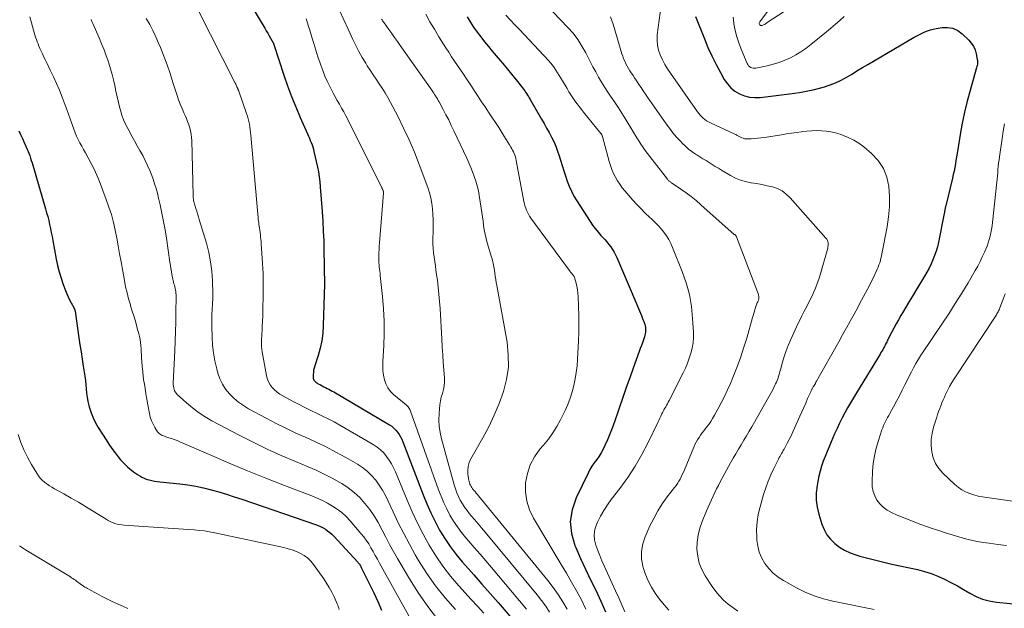
# Model space of a CAD drawing. Units: feet. Extents: x 1949998 to 1955036, y 560000 to 565000.
# Drawn here: x 1950381 to 1950547, y 562273 to 562372 of the extents above; entities that cross this region are included whole.
import ezdxf

# ---------------------------------------------------------------- set-up
doc = ezdxf.new("R2010")
doc.units = ezdxf.units.FT
doc.header["$LTSCALE"] = 100
doc.header["$MEASUREMENT"] = 0
doc.layers.add('CONTOUR INDEX', color=32, linetype='Continuous', lineweight=25)
doc.layers.add('CONTOUR INTERMEDIATE', color=40, linetype='Continuous', lineweight=15)

msp = doc.modelspace()

# ---------------------------------------------------------------- linework, layer by layer
at = {"layer": 'CONTOUR INDEX', "flags": 128}
for points, elevation in [([(1950418.95, 562376.19), (1950422.31, 562370.55), (1950422.55, 562370.14), (1950422.8, 562369.72), (1950423.03, 562369.3), (1950423.27, 562368.89), (1950423.71, 562368.09), (1950423.72, 562368.07), (1950423.73, 562368.05), (1950423.74, 562368.02), (1950423.75, 562368), (1950423.79, 562367.91), (1950423.8, 562367.89), (1950423.8, 562367.87), (1950423.81, 562367.84), (1950423.82, 562367.82), (1950425.52, 562362.68), (1950426.15, 562360.87), (1950426.81, 562359.08), (1950427.53, 562357.3), (1950428.28, 562355.54), (1950429.51, 562352.74), (1950429.66, 562352.39), (1950429.82, 562352.03), (1950429.97, 562351.67), (1950430.12, 562351.3), (1950430.26, 562350.94), (1950430.38, 562350.57), (1950430.49, 562350.19), (1950430.58, 562349.81), (1950431.16, 562347.15), (1950431.32, 562346.34), (1950431.46, 562345.52), (1950431.57, 562344.69), (1950431.65, 562343.86), (1950431.97, 562339.66), (1950432.07, 562338.02), (1950432.16, 562336.38), (1950432.22, 562334.74), (1950432.25, 562333.09), (1950432.28, 562330.59), (1950432.29, 562330.2), (1950432.3, 562329.81), (1950432.31, 562329.41), (1950432.33, 562329.02), (1950432.34, 562328.63), (1950432.35, 562328.24), (1950432.35, 562327.85), (1950432.35, 562327.45), (1950432.16, 562320.45), (1950432.06, 562319.17), (1950431.9, 562317.89), (1950431.62, 562316.64), (1950431.28, 562315.4), (1950430.71, 562313.67), (1950430.61, 562313.3), (1950430.52, 562312.92), (1950430.48, 562312.54), (1950430.45, 562312.15), (1950430.45, 562311.71), (1950430.46, 562311.55), (1950430.5, 562311.4), (1950430.57, 562311.25), (1950430.66, 562311.12), (1950430.78, 562311), (1950430.9, 562310.89), (1950431.04, 562310.8), (1950431.18, 562310.71), (1950431.67, 562310.45), (1950431.95, 562310.3), (1950432.23, 562310.15), (1950432.52, 562310.01), (1950432.8, 562309.86), (1950433.08, 562309.72), (1950433.36, 562309.57), (1950433.64, 562309.42), (1950433.91, 562309.26), (1950443.31, 562303.73), (1950443.7, 562303.47), (1950444.06, 562303.18), (1950444.38, 562302.85), (1950444.67, 562302.49), (1950444.93, 562302.1), (1950445.17, 562301.69), (1950445.38, 562301.28), (1950445.56, 562300.84), (1950448.97, 562291.92), (1950449.59, 562290.4), (1950450.26, 562288.89), (1950450.99, 562287.42), (1950451.76, 562285.97), (1950452.61, 562284.56), (1950453.52, 562283.19), (1950454.52, 562281.89), (1950455.57, 562280.63), (1950456.14, 562279.99), (1950457.52, 562278.44), (1950458.89, 562276.89), (1950460.26, 562275.32), (1950461.61, 562273.75), (1950464.61, 562270.27)], 980), ([(1950456.39, 562372.5), (1950456.92, 562371.62), (1950457.48, 562370.76), (1950458.07, 562369.92), (1950458.69, 562369.1), (1950459.32, 562368.29), (1950459.96, 562367.49), (1950460.62, 562366.7), (1950461.62, 562365.53), (1950462.38, 562364.62), (1950463.13, 562363.72), (1950463.88, 562362.81), (1950464.62, 562361.89), (1950465.73, 562360.5), (1950465.91, 562360.27), (1950466.08, 562360.04), (1950466.24, 562359.8), (1950466.4, 562359.56), (1950466.55, 562359.31), (1950466.7, 562359.06), (1950466.85, 562358.81), (1950467, 562358.56), (1950468.91, 562355.25), (1950469.34, 562354.5), (1950469.76, 562353.75), (1950470.18, 562352.99), (1950470.59, 562352.23), (1950470.97, 562351.46), (1950471.33, 562350.67), (1950471.63, 562349.86), (1950471.9, 562349.05), (1950472.12, 562348.32), (1950472.39, 562347.44), (1950472.67, 562346.55), (1950472.96, 562345.67), (1950473.25, 562344.8), (1950473.59, 562343.94), (1950473.96, 562343.09), (1950474.39, 562342.28), (1950474.86, 562341.49), (1950477.11, 562338.01), (1950477.53, 562337.39), (1950477.97, 562336.79), (1950478.44, 562336.22), (1950478.92, 562335.65), (1950479.22, 562335.34), (1950479.57, 562334.94), (1950479.91, 562334.54), (1950480.25, 562334.13), (1950480.58, 562333.71), (1950480.88, 562333.28), (1950481.16, 562332.84), (1950481.41, 562332.37), (1950481.63, 562331.9), (1950485.75, 562322.14), (1950485.89, 562321.81), (1950486.01, 562321.48), (1950486.13, 562321.15), (1950486.25, 562320.81), (1950486.3, 562320.64), (1950486.37, 562320.38), (1950486.42, 562320.13), (1950486.44, 562319.87), (1950486.45, 562319.6), (1950486.43, 562319.34), (1950486.4, 562319.08), (1950486.34, 562318.83), (1950486.26, 562318.58), (1950486.09, 562318.07), (1950485.92, 562317.57), (1950485.74, 562317.07), (1950485.56, 562316.56), (1950485.38, 562316.06), (1950484.36, 562313.28), (1950483.77, 562311.64), (1950483.2, 562310), (1950482.63, 562308.35), (1950482.07, 562306.71), (1950481.74, 562305.7), (1950481.34, 562304.56), (1950480.93, 562303.42), (1950480.48, 562302.3), (1950480.02, 562301.18), (1950479.61, 562300.22), (1950479.31, 562299.6), (1950478.99, 562299), (1950478.61, 562298.43), (1950478.21, 562297.88), (1950477.8, 562297.33), (1950477.41, 562296.76), (1950477.07, 562296.17), (1950476.75, 562295.56), (1950474.73, 562291.4), (1950474.08, 562289.42), (1950473.77, 562287.42), (1950473.98, 562285.42), (1950474.54, 562283.41), (1950474.71, 562283.02), (1950475.51, 562281.21), (1950476.33, 562279.4), (1950477.18, 562277.61), (1950478.06, 562275.83), (1950478.9, 562274.03), (1950479.68, 562272.21)], 960), ([(1950494.84, 562372.57), (1950496.35, 562368.78), (1950496.96, 562367.33), (1950497.62, 562365.89), (1950498.33, 562364.48), (1950499.07, 562363.09), (1950499.71, 562361.94), (1950500.23, 562361.2), (1950500.81, 562360.53), (1950501.51, 562359.98), (1950502.27, 562359.51), (1950503.12, 562359.18), (1950503.98, 562358.95), (1950504.86, 562358.88), (1950505.77, 562358.91), (1950510.69, 562359.51), (1950511.54, 562359.63), (1950512.39, 562359.75), (1950513.24, 562359.9), (1950514.08, 562360.05), (1950514.92, 562360.24), (1950515.75, 562360.44), (1950516.57, 562360.69), (1950517.39, 562360.96), (1950517.54, 562361.02), (1950518.42, 562361.37), (1950519.28, 562361.75), (1950520.11, 562362.18), (1950520.92, 562362.65), (1950521.15, 562362.79), (1950522.06, 562363.36), (1950522.98, 562363.92), (1950523.91, 562364.47), (1950524.84, 562365.01), (1950531.72, 562369.04), (1950532.16, 562369.28), (1950532.6, 562369.52), (1950533.05, 562369.74), (1950533.5, 562369.96), (1950533.96, 562370.14), (1950534.43, 562370.31), (1950534.92, 562370.43), (1950535.4, 562370.53), (1950536.39, 562370.69), (1950537.33, 562370.7), (1950538.23, 562370.56), (1950539.04, 562370.17), (1950539.81, 562369.62), (1950540.88, 562368.58), (1950541.32, 562368.07), (1950541.69, 562367.52), (1950541.95, 562366.92), (1950542.14, 562366.27), (1950542.32, 562365.32), (1950542.35, 562365.12), (1950542.36, 562364.91), (1950542.36, 562364.71), (1950542.34, 562364.51), (1950542.3, 562364.31), (1950542.26, 562364.11), (1950542.22, 562363.91), (1950542.16, 562363.72), (1950541.12, 562360.09), (1950540.63, 562358.25), (1950540.18, 562356.4), (1950539.79, 562354.54), (1950539.45, 562352.66), (1950539.03, 562350.11), (1950538.93, 562349.5), (1950538.84, 562348.9), (1950538.74, 562348.3), (1950538.64, 562347.69), (1950538.53, 562347.09), (1950538.42, 562346.49), (1950538.29, 562345.89), (1950538.15, 562345.29), (1950537.02, 562340.62), (1950536.99, 562340.5), (1950536.96, 562340.39), (1950536.94, 562340.28), (1950536.91, 562340.16), (1950536.91, 562340.14), (1950536.89, 562340.04), (1950536.87, 562339.94), (1950536.85, 562339.84), (1950536.83, 562339.74), (1950536.82, 562339.64), (1950536.8, 562339.54), (1950536.78, 562339.44), (1950536.76, 562339.34), (1950535.79, 562334.51), (1950535.61, 562333.75), (1950535.4, 562333), (1950535.15, 562332.27), (1950534.87, 562331.54), (1950534.55, 562330.83), (1950534.2, 562330.13), (1950533.83, 562329.44), (1950533.45, 562328.77), (1950531.99, 562326.36), (1950531.42, 562325.42), (1950530.86, 562324.49), (1950530.3, 562323.55), (1950529.74, 562322.62), (1950529.44, 562322.13), (1950529.04, 562321.44), (1950528.64, 562320.73), (1950528.26, 562320.03), (1950527.88, 562319.31), (1950527.34, 562318.24), (1950527.25, 562318.06), (1950527.16, 562317.87), (1950527.07, 562317.68), (1950526.98, 562317.5), (1950526.89, 562317.31), (1950526.8, 562317.13), (1950526.7, 562316.94), (1950526.6, 562316.76), (1950526.53, 562316.63), (1950526.4, 562316.38), (1950526.26, 562316.14), (1950526.11, 562315.9), (1950525.97, 562315.66), (1950521.98, 562309.14), (1950521.47, 562308.3), (1950520.98, 562307.45), (1950520.49, 562306.6), (1950520.01, 562305.75), (1950519.56, 562304.88), (1950519.11, 562304.01), (1950518.7, 562303.13), (1950518.3, 562302.23), (1950517.7, 562300.85), (1950517.36, 562300.04), (1950517.02, 562299.22), (1950516.7, 562298.4), (1950516.39, 562297.58), (1950516.11, 562296.75), (1950515.85, 562295.91), (1950515.64, 562295.05), (1950515.47, 562294.19), (1950515.34, 562293.48), (1950515.21, 562292.26), (1950515.19, 562291.05), (1950515.35, 562289.85), (1950515.63, 562288.65), (1950516.14, 562287), (1950516.52, 562286.07), (1950516.99, 562285.2), (1950517.6, 562284.43), (1950518.31, 562283.71), (1950519.12, 562283.11), (1950519.98, 562282.58), (1950520.89, 562282.16), (1950521.85, 562281.82), (1950522.56, 562281.61), (1950523.9, 562281.24), (1950525.25, 562280.89), (1950526.6, 562280.56), (1950527.96, 562280.25), (1950532.24, 562279.33), (1950533.42, 562279.03), (1950534.58, 562278.67), (1950535.7, 562278.23), (1950536.81, 562277.72), (1950537.9, 562277.16), (1950538.97, 562276.59), (1950540.02, 562275.99), (1950541.06, 562275.36), (1950542.12, 562274.81), (1950543.21, 562274.35), (1950544.36, 562274.05), (1950545.54, 562273.85), (1950550.16, 562273.39)], 940), ([(1950380.89, 562353.25), (1950381.16, 562352.67), (1950381.42, 562352.1), (1950381.89, 562351.04), (1950381.91, 562350.99), (1950381.93, 562350.94), (1950381.95, 562350.89), (1950381.97, 562350.83), (1950382, 562350.77), (1950382, 562350.75), (1950382.01, 562350.73), (1950382.02, 562350.71), (1950382.03, 562350.69), (1950382.07, 562350.61), (1950382.08, 562350.59), (1950382.09, 562350.57), (1950382.1, 562350.55), (1950382.11, 562350.53), (1950382.16, 562350.43), (1950382.2, 562350.37), (1950382.23, 562350.3), (1950382.26, 562350.23), (1950382.29, 562350.16), (1950382.54, 562349.49), (1950382.69, 562349.09), (1950382.83, 562348.68), (1950382.96, 562348.27), (1950383.09, 562347.86), (1950385.36, 562340.13), (1950385.55, 562339.48), (1950385.73, 562338.82), (1950385.89, 562338.15), (1950386.05, 562337.49), (1950386.19, 562336.82), (1950386.33, 562336.15), (1950386.46, 562335.48), (1950386.59, 562334.8), (1950387.15, 562331.67), (1950387.38, 562330.58), (1950387.64, 562329.49), (1950387.97, 562328.42), (1950388.33, 562327.37), (1950388.71, 562326.34), (1950388.93, 562325.81), (1950389.16, 562325.28), (1950389.41, 562324.77), (1950389.68, 562324.27), (1950390.17, 562323.38), (1950390.2, 562323.32), (1950390.23, 562323.26), (1950390.26, 562323.2), (1950390.28, 562323.13), (1950390.3, 562323.07), (1950390.32, 562323), (1950390.33, 562322.94), (1950390.34, 562322.87), (1950390.99, 562318.41), (1950391.16, 562317.2), (1950391.34, 562316), (1950391.53, 562314.8), (1950391.72, 562313.6), (1950391.88, 562312.6), (1950391.98, 562311.9), (1950392.07, 562311.19), (1950392.14, 562310.48), (1950392.2, 562309.77), (1950392.27, 562309.06), (1950392.36, 562308.36), (1950392.5, 562307.66), (1950392.66, 562306.97), (1950392.77, 562306.59), (1950393.04, 562305.72), (1950393.37, 562304.88), (1950393.77, 562304.07), (1950394.22, 562303.28), (1950395.55, 562301.17), (1950396.04, 562300.44), (1950396.54, 562299.72), (1950397.07, 562299.01), (1950397.61, 562298.32), (1950398, 562297.84), (1950398.38, 562297.42), (1950398.77, 562297.01), (1950399.19, 562296.62), (1950399.62, 562296.26), (1950399.86, 562296.07), (1950400.19, 562295.82), (1950400.53, 562295.57), (1950400.88, 562295.34), (1950401.23, 562295.12), (1950401.59, 562294.92), (1950401.96, 562294.74), (1950402.34, 562294.59), (1950402.74, 562294.47), (1950402.82, 562294.44), (1950403.27, 562294.33), (1950403.71, 562294.23), (1950404.16, 562294.15), (1950404.62, 562294.1), (1950408, 562293.76), (1950409.34, 562293.59), (1950410.66, 562293.38), (1950411.98, 562293.1), (1950413.28, 562292.78), (1950414.58, 562292.41), (1950415.86, 562292.02), (1950417.15, 562291.61), (1950418.42, 562291.19), (1950430.84, 562286.94), (1950431.27, 562286.77), (1950431.7, 562286.59), (1950432.11, 562286.37), (1950432.51, 562286.14), (1950432.89, 562285.88), (1950433.26, 562285.6), (1950433.6, 562285.29), (1950433.93, 562284.96), (1950437.95, 562280.59), (1950438.05, 562280.47), (1950438.14, 562280.35), (1950438.23, 562280.23), (1950438.32, 562280.1), (1950438.4, 562279.97), (1950438.47, 562279.83), (1950438.54, 562279.7), (1950438.61, 562279.56), (1950440.65, 562275.39), (1950441.32, 562273.96), (1950441.96, 562272.51)], 1000)]:
    msp.add_lwpolyline(points, dxfattribs=dict(at, elevation=elevation))
at = {"layer": 'CONTOUR INTERMEDIATE', "flags": 128}
for points, elevation in [([(1950510.39, 562378.07), (1950505.69, 562371.63), (1950505.64, 562371.54), (1950505.61, 562371.44), (1950505.61, 562371.34), (1950505.63, 562371.24), (1950505.68, 562371.15), (1950505.74, 562371.09), (1950505.83, 562371.05), (1950505.93, 562371.03), (1950505.96, 562371.03), (1950506.09, 562371.04), (1950506.21, 562371.07), (1950506.33, 562371.11), (1950506.44, 562371.17), (1950506.47, 562371.19), (1950506.59, 562371.27), (1950506.72, 562371.35), (1950506.84, 562371.43), (1950506.96, 562371.51), (1950516.64, 562377.86)], 932), ([(1950468.46, 562375.87), (1950473.38, 562370.7), (1950474.23, 562369.71), (1950475.03, 562368.67), (1950475.73, 562367.57), (1950476.37, 562366.43), (1950476.65, 562365.86), (1950477.11, 562364.97), (1950477.57, 562364.08), (1950478.05, 562363.2), (1950478.53, 562362.32), (1950479.04, 562361.46), (1950479.56, 562360.6), (1950480.11, 562359.77), (1950480.68, 562358.94), (1950480.72, 562358.87), (1950481.31, 562358.01), (1950481.89, 562357.14), (1950482.45, 562356.26), (1950483, 562355.37), (1950484.3, 562353.21), (1950484.64, 562352.66), (1950484.97, 562352.11), (1950485.32, 562351.57), (1950485.67, 562351.02), (1950486.03, 562350.49), (1950486.4, 562349.96), (1950486.78, 562349.44), (1950487.17, 562348.93), (1950490.15, 562345.1), (1950490.22, 562345.02), (1950490.3, 562344.94), (1950490.37, 562344.86), (1950490.45, 562344.79), (1950490.54, 562344.72), (1950490.62, 562344.65), (1950490.71, 562344.59), (1950490.8, 562344.52), (1950492.4, 562343.44), (1950493.27, 562342.82), (1950494.13, 562342.18), (1950494.96, 562341.51), (1950495.78, 562340.81), (1950501.39, 562335.82), (1950501.47, 562335.78), (1950501.56, 562335.76), (1950501.64, 562335.66), (1950501.67, 562335.6), (1950501.71, 562335.55), (1950501.73, 562335.49), (1950501.76, 562335.43), (1950505.45, 562325.68), (1950505.5, 562325.53), (1950505.53, 562325.39), (1950505.54, 562325.24), (1950505.53, 562325.09), (1950505.52, 562324.96), (1950505.51, 562324.88), (1950505.49, 562324.79), (1950505.47, 562324.71), (1950505.44, 562324.63), (1950505.43, 562324.61), (1950505.39, 562324.54), (1950505.36, 562324.47), (1950505.32, 562324.4), (1950505.29, 562324.33), (1950505.25, 562324.26), (1950505.22, 562324.19), (1950505.18, 562324.12), (1950505.15, 562324.05), (1950505.08, 562323.84), (1950505.01, 562323.67), (1950504.95, 562323.49), (1950504.9, 562323.31), (1950504.85, 562323.13), (1950504.8, 562322.93), (1950504.73, 562322.65), (1950504.65, 562322.37), (1950504.57, 562322.09), (1950504.49, 562321.81), (1950503.49, 562318.34), (1950502.97, 562316.67), (1950502.42, 562315), (1950501.81, 562313.36), (1950501.16, 562311.72), (1950500.74, 562310.71), (1950500.25, 562309.6), (1950499.75, 562308.51), (1950499.2, 562307.44), (1950498.63, 562306.38), (1950498.05, 562305.33), (1950497.74, 562304.81), (1950497.42, 562304.3), (1950497.08, 562303.8), (1950496.72, 562303.32), (1950496.55, 562303.1), (1950496.27, 562302.73), (1950496, 562302.36), (1950495.72, 562301.98), (1950495.46, 562301.6), (1950495.21, 562301.21), (1950494.97, 562300.81), (1950494.76, 562300.4), (1950494.57, 562299.98), (1950492.98, 562296.11), (1950492.81, 562295.72), (1950492.64, 562295.33), (1950492.45, 562294.95), (1950492.25, 562294.58), (1950492.05, 562294.21), (1950491.82, 562293.85), (1950491.59, 562293.5), (1950491.34, 562293.16), (1950490.1, 562291.56), (1950489.27, 562290.4), (1950488.5, 562289.21), (1950487.82, 562287.96), (1950487.19, 562286.68), (1950486.38, 562284.86), (1950485.98, 562283.64), (1950485.76, 562282.4), (1950485.79, 562281.15), (1950486, 562279.88), (1950486.06, 562279.66), (1950486.43, 562278.52), (1950486.89, 562277.41), (1950487.45, 562276.35), (1950488.09, 562275.33), (1950488.81, 562274.35), (1950489.56, 562273.39), (1950490.35, 562272.47)], 952), ([(1950411.06, 562373.63), (1950417.33, 562361.32), (1950417.41, 562361.16), (1950417.48, 562361.01), (1950417.55, 562360.85), (1950417.61, 562360.7), (1950417.69, 562360.52), (1950417.72, 562360.45), (1950417.74, 562360.38), (1950417.77, 562360.32), (1950417.8, 562360.25), (1950417.82, 562360.18), (1950417.85, 562360.11), (1950417.87, 562360.04), (1950417.9, 562359.97), (1950419.23, 562356.2), (1950419.37, 562355.75), (1950419.5, 562355.3), (1950419.61, 562354.85), (1950419.7, 562354.39), (1950419.77, 562353.92), (1950419.84, 562353.46), (1950419.89, 562352.99), (1950419.94, 562352.52), (1950421.12, 562339.2), (1950421.17, 562338.75), (1950421.21, 562338.3), (1950421.27, 562337.86), (1950421.32, 562337.41), (1950421.34, 562337.27), (1950421.4, 562336.89), (1950421.45, 562336.51), (1950421.5, 562336.13), (1950421.55, 562335.75), (1950421.59, 562335.37), (1950421.63, 562334.99), (1950421.67, 562334.61), (1950421.7, 562334.23), (1950421.94, 562330.95), (1950421.99, 562330.07), (1950422.03, 562329.2), (1950422.04, 562328.32), (1950422.04, 562327.45), (1950422.03, 562326.57), (1950422.02, 562325.7), (1950422.01, 562324.82), (1950421.99, 562323.95), (1950421.99, 562323.75), (1950421.97, 562322.9), (1950421.95, 562322.06), (1950421.92, 562321.21), (1950421.88, 562320.36), (1950421.84, 562319.55), (1950421.82, 562319.11), (1950421.79, 562318.67), (1950421.77, 562318.22), (1950421.74, 562317.78), (1950421.73, 562317.34), (1950421.74, 562316.9), (1950421.78, 562316.46), (1950421.84, 562316.03), (1950422.56, 562312.06), (1950422.71, 562311.51), (1950422.92, 562310.98), (1950423.2, 562310.49), (1950423.55, 562310.03), (1950423.95, 562309.61), (1950424.38, 562309.22), (1950424.85, 562308.89), (1950425.35, 562308.59), (1950427.09, 562307.65), (1950428.07, 562307.13), (1950429.04, 562306.64), (1950430.03, 562306.15), (1950431.03, 562305.69), (1950432.02, 562305.21), (1950433, 562304.72), (1950433.97, 562304.2), (1950434.93, 562303.67), (1950440.58, 562300.4), (1950441.21, 562299.98), (1950441.8, 562299.52), (1950442.33, 562298.99), (1950442.81, 562298.41), (1950443.24, 562297.79), (1950443.64, 562297.14), (1950443.99, 562296.47), (1950444.31, 562295.78), (1950446.27, 562291.02), (1950447.12, 562289.08), (1950448.01, 562287.16), (1950448.98, 562285.28), (1950450, 562283.42), (1950451.11, 562281.62), (1950452.3, 562279.88), (1950453.6, 562278.22), (1950454.97, 562276.61), (1950457.09, 562274.3), (1950458.15, 562273.14), (1950459.21, 562271.96)], 984), ([(1950434.87, 562373.58), (1950435.62, 562371.99), (1950436.35, 562370.4), (1950437.14, 562368.69), (1950437.64, 562367.66), (1950438.16, 562366.64), (1950438.73, 562365.64), (1950439.32, 562364.65), (1950439.57, 562364.25), (1950440.07, 562363.48), (1950440.56, 562362.72), (1950441.07, 562361.96), (1950441.58, 562361.2), (1950442.08, 562360.44), (1950442.57, 562359.67), (1950443.02, 562358.88), (1950443.46, 562358.07), (1950444.69, 562355.74), (1950445.69, 562353.74), (1950446.63, 562351.73), (1950447.5, 562349.67), (1950448.32, 562347.6), (1950449.75, 562343.73), (1950450.03, 562342.85), (1950450.27, 562341.96), (1950450.44, 562341.05), (1950450.55, 562340.13), (1950450.61, 562339.2), (1950450.66, 562338.28), (1950450.67, 562337.35), (1950450.66, 562336.42), (1950450.62, 562334.97), (1950450.62, 562334.22), (1950450.65, 562333.48), (1950450.72, 562332.73), (1950450.82, 562331.99), (1950450.93, 562331.25), (1950451.04, 562330.51), (1950451.14, 562329.77), (1950451.25, 562329.03), (1950451.37, 562328.13), (1950451.51, 562326.93), (1950451.64, 562325.73), (1950451.74, 562324.53), (1950451.82, 562323.33), (1950452.11, 562318.14), (1950452.19, 562316.84), (1950452.27, 562315.53), (1950452.36, 562314.22), (1950452.46, 562312.91), (1950452.55, 562311.63), (1950452.56, 562310.97), (1950452.52, 562310.32), (1950452.4, 562309.67), (1950452.23, 562309.03), (1950452.04, 562308.4), (1950451.89, 562307.75), (1950451.79, 562307.1), (1950451.71, 562306.43), (1950451.66, 562305.61), (1950451.64, 562304.53), (1950451.69, 562303.47), (1950451.85, 562302.41), (1950452.08, 562301.36), (1950454.19, 562293.6), (1950454.4, 562292.94), (1950454.64, 562292.28), (1950454.92, 562291.64), (1950455.23, 562291.02), (1950455.58, 562290.41), (1950455.96, 562289.82), (1950456.37, 562289.26), (1950456.81, 562288.72), (1950457.08, 562288.41), (1950457.66, 562287.73), (1950458.25, 562287.04), (1950458.83, 562286.35), (1950459.41, 562285.66), (1950468.2, 562275.06), (1950468.94, 562274.12), (1950469.65, 562273.15), (1950470.29, 562272.13)], 972), ([(1950489.07, 562374.42), (1950488.42, 562369.45), (1950488.38, 562368.58), (1950488.43, 562367.72), (1950488.62, 562366.88), (1950488.9, 562366.06), (1950489.28, 562365.25), (1950489.69, 562364.47), (1950490.15, 562363.71), (1950490.64, 562362.97), (1950495.21, 562356.46), (1950495.42, 562356.17), (1950495.65, 562355.89), (1950495.9, 562355.64), (1950496.16, 562355.39), (1950496.44, 562355.17), (1950496.73, 562354.96), (1950497.04, 562354.78), (1950497.36, 562354.61), (1950501.51, 562352.7), (1950501.63, 562352.64), (1950501.75, 562352.58), (1950501.87, 562352.51), (1950501.98, 562352.45), (1950502.1, 562352.38), (1950502.22, 562352.32), (1950502.34, 562352.26), (1950502.46, 562352.2), (1950502.67, 562352.11), (1950502.9, 562352.02), (1950503.14, 562351.95), (1950503.38, 562351.92), (1950503.63, 562351.91), (1950504.25, 562351.93), (1950504.81, 562351.96), (1950505.37, 562352.01), (1950505.93, 562352.07), (1950506.48, 562352.15), (1950509.32, 562352.61), (1950510.17, 562352.75), (1950511.02, 562352.88), (1950511.87, 562353.01), (1950512.72, 562353.13), (1950512.81, 562353.14), (1950513.62, 562353.24), (1950514.43, 562353.3), (1950515.24, 562353.31), (1950516.06, 562353.3), (1950516.87, 562353.23), (1950517.67, 562353.11), (1950518.46, 562352.93), (1950519.24, 562352.7), (1950519.65, 562352.55), (1950520.6, 562352.17), (1950521.52, 562351.72), (1950522.38, 562351.17), (1950523.2, 562350.55), (1950524.51, 562349.45), (1950525.63, 562348.26), (1950526.53, 562346.95), (1950527.1, 562345.47), (1950527.45, 562343.87), (1950527.54, 562342.18), (1950527.54, 562340.49), (1950527.39, 562338.8), (1950527.14, 562337.12), (1950526.27, 562332.55), (1950526.19, 562332.17), (1950526.1, 562331.79), (1950526, 562331.41), (1950525.89, 562331.04), (1950525.76, 562330.67), (1950525.63, 562330.31), (1950525.48, 562329.95), (1950525.32, 562329.59), (1950524.77, 562328.45), (1950524.47, 562327.82), (1950524.16, 562327.19), (1950523.84, 562326.57), (1950523.51, 562325.96), (1950523.18, 562325.34), (1950522.85, 562324.73), (1950522.51, 562324.11), (1950522.18, 562323.5), (1950521.57, 562322.39), (1950520.94, 562321.22), (1950520.29, 562320.06), (1950519.65, 562318.89), (1950519, 562317.73), (1950515.25, 562311.06), (1950515.15, 562310.89), (1950515.05, 562310.71), (1950514.94, 562310.53), (1950514.84, 562310.35), (1950514.74, 562310.19), (1950514.69, 562310.1), (1950514.63, 562310), (1950514.58, 562309.9), (1950514.52, 562309.81), (1950514.47, 562309.71), (1950514.42, 562309.61), (1950514.37, 562309.51), (1950514.32, 562309.41), (1950513.75, 562308.14), (1950513.42, 562307.4), (1950513.09, 562306.67), (1950512.76, 562305.93), (1950512.43, 562305.19), (1950511.55, 562303.18), (1950511.25, 562302.53), (1950510.95, 562301.89), (1950510.63, 562301.26), (1950510.31, 562300.63), (1950509.9, 562299.85), (1950509.77, 562299.61), (1950509.64, 562299.37), (1950509.5, 562299.14), (1950509.37, 562298.9), (1950509.23, 562298.67), (1950509.1, 562298.43), (1950508.97, 562298.19), (1950508.85, 562297.95), (1950508.04, 562296.34), (1950507.55, 562295.28), (1950507.09, 562294.2), (1950506.7, 562293.1), (1950506.34, 562291.99), (1950505.74, 562289.89), (1950505.44, 562288.63), (1950505.24, 562287.35), (1950505.16, 562286.06), (1950505.17, 562284.76), (1950505.2, 562284.31), (1950505.34, 562283.26), (1950505.6, 562282.24), (1950506.01, 562281.27), (1950506.54, 562280.34), (1950507.2, 562279.5), (1950507.93, 562278.73), (1950508.76, 562278.07), (1950509.66, 562277.49), (1950511.89, 562276.26), (1950513.36, 562275.54), (1950514.86, 562274.91), (1950516.42, 562274.41), (1950518, 562274.01), (1950524.96, 562272.58)], 944), ([(1950382.71, 562372.48), (1950382.99, 562371.47), (1950383.33, 562370.23), (1950383.44, 562369.84), (1950383.56, 562369.45), (1950383.69, 562369.06), (1950383.82, 562368.68), (1950383.96, 562368.29), (1950384.1, 562367.92), (1950384.26, 562367.54), (1950384.42, 562367.17), (1950384.59, 562366.81), (1950384.84, 562366.26), (1950385.09, 562365.71), (1950385.35, 562365.17), (1950385.62, 562364.63), (1950386.17, 562363.48), (1950386.7, 562362.37), (1950387.21, 562361.24), (1950387.7, 562360.1), (1950388.16, 562358.95), (1950388.68, 562357.62), (1950388.97, 562356.85), (1950389.25, 562356.07), (1950389.52, 562355.29), (1950389.78, 562354.51), (1950389.9, 562354.15), (1950390.11, 562353.55), (1950390.34, 562352.96), (1950390.59, 562352.38), (1950390.86, 562351.8), (1950391.15, 562351.24), (1950391.45, 562350.67), (1950391.76, 562350.11), (1950392.07, 562349.56), (1950392.54, 562348.75), (1950393.07, 562347.78), (1950393.57, 562346.79), (1950394.02, 562345.79), (1950394.44, 562344.76), (1950395.6, 562341.71), (1950396.05, 562340.43), (1950396.46, 562339.15), (1950396.79, 562337.84), (1950397.09, 562336.52), (1950397.35, 562335.2), (1950397.6, 562333.87), (1950397.85, 562332.54), (1950398.09, 562331.21), (1950398.65, 562328.02), (1950398.86, 562326.98), (1950399.09, 562325.96), (1950399.36, 562324.94), (1950399.65, 562323.92), (1950399.69, 562323.8), (1950399.98, 562322.86), (1950400.27, 562321.91), (1950400.55, 562320.95), (1950400.82, 562320), (1950401.09, 562319.08), (1950401.21, 562318.59), (1950401.31, 562318.09), (1950401.38, 562317.58), (1950401.42, 562317.07), (1950401.45, 562316.55), (1950401.48, 562316.04), (1950401.51, 562315.53), (1950401.54, 562315.02), (1950401.59, 562314.37), (1950401.65, 562313.54), (1950401.73, 562312.7), (1950401.83, 562311.87), (1950401.95, 562311.04), (1950401.98, 562310.83), (1950402.13, 562309.89), (1950402.28, 562308.96), (1950402.44, 562308.02), (1950402.6, 562307.09), (1950402.86, 562305.61), (1950403.01, 562305), (1950403.21, 562304.41), (1950403.47, 562303.84), (1950403.77, 562303.29), (1950404.23, 562302.57), (1950404.36, 562302.41), (1950404.5, 562302.26), (1950404.66, 562302.14), (1950404.83, 562302.03), (1950405.02, 562301.94), (1950405.22, 562301.86), (1950405.41, 562301.79), (1950405.61, 562301.72), (1950406.14, 562301.55), (1950406.6, 562301.4), (1950407.06, 562301.23), (1950407.51, 562301.06), (1950407.96, 562300.87), (1950413.22, 562298.59), (1950416.3, 562297.28), (1950419.39, 562295.99), (1950422.5, 562294.74), (1950425.62, 562293.51), (1950430.21, 562291.74), (1950431.11, 562291.37), (1950432, 562290.97), (1950432.86, 562290.52), (1950433.71, 562290.04), (1950434.52, 562289.51), (1950435.29, 562288.93), (1950435.99, 562288.27), (1950436.66, 562287.57), (1950438.49, 562285.43), (1950438.96, 562284.85), (1950439.4, 562284.26), (1950439.8, 562283.64), (1950440.18, 562283), (1950440.54, 562282.35), (1950440.9, 562281.7), (1950441.26, 562281.06), (1950441.62, 562280.41), (1950446.84, 562271.04)], 996), ([(1950393.06, 562372.01), (1950393.19, 562371.68), (1950393.34, 562371.35), (1950394.38, 562368.96), (1950394.81, 562367.96), (1950395.22, 562366.94), (1950395.6, 562365.92), (1950395.96, 562364.88), (1950396.04, 562364.65), (1950396.33, 562363.73), (1950396.59, 562362.79), (1950396.82, 562361.85), (1950397.01, 562360.9), (1950397.2, 562359.94), (1950397.41, 562358.99), (1950397.63, 562358.05), (1950397.88, 562357.11), (1950397.98, 562356.74), (1950398.23, 562355.94), (1950398.51, 562355.15), (1950398.85, 562354.39), (1950399.23, 562353.64), (1950399.92, 562352.4), (1950400.37, 562351.58), (1950400.82, 562350.76), (1950401.27, 562349.94), (1950401.73, 562349.12), (1950402.16, 562348.29), (1950402.56, 562347.45), (1950402.92, 562346.59), (1950403.26, 562345.72), (1950403.48, 562345.11), (1950403.74, 562344.33), (1950403.99, 562343.54), (1950404.21, 562342.74), (1950404.41, 562341.94), (1950404.67, 562340.78), (1950404.98, 562339.39), (1950405.26, 562338), (1950405.5, 562336.6), (1950405.73, 562335.19), (1950406.32, 562331.11), (1950406.4, 562330.6), (1950406.48, 562330.08), (1950406.57, 562329.57), (1950406.66, 562329.06), (1950406.74, 562328.57), (1950406.79, 562328.3), (1950406.85, 562328.03), (1950406.92, 562327.77), (1950407, 562327.51), (1950407.08, 562327.24), (1950407.15, 562326.98), (1950407.21, 562326.71), (1950407.26, 562326.45), (1950407.31, 562326.17), (1950407.34, 562325.89), (1950407.36, 562325.62), (1950407.36, 562325.34), (1950407.34, 562322.67), (1950407.31, 562321.05), (1950407.28, 562319.44), (1950407.22, 562317.83), (1950407.15, 562316.21), (1950406.89, 562310.77), (1950406.89, 562310.5), (1950406.91, 562310.24), (1950406.96, 562309.98), (1950407.02, 562309.72), (1950407.11, 562309.48), (1950407.23, 562309.25), (1950407.39, 562309.05), (1950407.56, 562308.85), (1950409.11, 562307.43), (1950410.11, 562306.58), (1950411.15, 562305.79), (1950412.24, 562305.08), (1950413.38, 562304.42), (1950417.98, 562301.99), (1950420.32, 562300.79), (1950422.68, 562299.64), (1950425.08, 562298.56), (1950427.49, 562297.53), (1950429.59, 562296.66), (1950430.96, 562296.07), (1950432.31, 562295.43), (1950433.64, 562294.75), (1950434.94, 562294.02), (1950435.26, 562293.84), (1950436.35, 562293.13), (1950437.37, 562292.34), (1950438.31, 562291.45), (1950439.18, 562290.49), (1950439.97, 562289.45), (1950440.71, 562288.37), (1950441.38, 562287.25), (1950442, 562286.1), (1950442.05, 562285.99), (1950442.67, 562284.77), (1950443.31, 562283.56), (1950443.98, 562282.36), (1950444.66, 562281.17), (1950446.52, 562278.04), (1950448.1, 562275.54), (1950449.77, 562273.1), (1950451.58, 562270.76)], 992), ([(1950402.34, 562372.19), (1950402.92, 562371.18), (1950403.46, 562370.16), (1950403.96, 562369.11), (1950404.42, 562368.04), (1950404.72, 562367.31), (1950405.29, 562365.85), (1950405.83, 562364.39), (1950406.34, 562362.92), (1950406.83, 562361.44), (1950407.53, 562359.24), (1950407.79, 562358.49), (1950408.06, 562357.74), (1950408.36, 562357.01), (1950408.67, 562356.28), (1950408.88, 562355.85), (1950409.09, 562355.34), (1950409.3, 562354.83), (1950409.48, 562354.31), (1950409.65, 562353.78), (1950409.79, 562353.25), (1950409.9, 562352.72), (1950409.96, 562352.17), (1950410, 562351.62), (1950410.23, 562342.37), (1950410.24, 562342.16), (1950410.25, 562341.96), (1950410.28, 562341.75), (1950410.31, 562341.54), (1950410.35, 562341.34), (1950410.39, 562341.14), (1950410.45, 562340.94), (1950410.51, 562340.74), (1950410.68, 562340.2), (1950410.83, 562339.73), (1950410.98, 562339.26), (1950411.13, 562338.79), (1950411.27, 562338.32), (1950412.47, 562334.34), (1950412.86, 562332.78), (1950413.18, 562331.22), (1950413.37, 562329.63), (1950413.47, 562328.04), (1950413.53, 562325.73), (1950413.53, 562325.28), (1950413.53, 562324.82), (1950413.51, 562324.36), (1950413.48, 562323.91), (1950413.48, 562323.87), (1950413.45, 562323.43), (1950413.43, 562323), (1950413.4, 562322.56), (1950413.39, 562322.12), (1950413.37, 562321.68), (1950413.37, 562321.25), (1950413.37, 562320.81), (1950413.38, 562320.37), (1950413.43, 562318.52), (1950413.51, 562317.17), (1950413.66, 562315.83), (1950413.9, 562314.49), (1950414.2, 562313.17), (1950414.4, 562312.43), (1950414.73, 562311.47), (1950415.15, 562310.56), (1950415.7, 562309.72), (1950416.34, 562308.92), (1950417.07, 562308.21), (1950417.85, 562307.55), (1950418.69, 562306.97), (1950419.57, 562306.44), (1950422.54, 562304.84), (1950424.19, 562303.97), (1950425.86, 562303.14), (1950427.55, 562302.34), (1950429.26, 562301.58), (1950430.96, 562300.81), (1950432.64, 562300), (1950434.29, 562299.13), (1950435.93, 562298.23), (1950437.89, 562297.1), (1950438.75, 562296.53), (1950439.57, 562295.9), (1950440.3, 562295.18), (1950440.98, 562294.41), (1950441.59, 562293.56), (1950442.15, 562292.69), (1950442.65, 562291.79), (1950443.11, 562290.85), (1950443.93, 562289.04), (1950444.79, 562287.2), (1950445.7, 562285.38), (1950446.66, 562283.59), (1950447.66, 562281.82), (1950448.22, 562280.86), (1950449.6, 562278.68), (1950451.08, 562276.57), (1950452.69, 562274.56), (1950454.4, 562272.62)], 988), ([(1950429.25, 562372.14), (1950429.47, 562371.5), (1950429.68, 562370.86), (1950429.88, 562370.22), (1950430.22, 562369.07), (1950430.56, 562367.97), (1950430.9, 562366.87), (1950431.26, 562365.77), (1950431.62, 562364.67), (1950431.73, 562364.34), (1950432.06, 562363.42), (1950432.42, 562362.51), (1950432.82, 562361.62), (1950433.25, 562360.74), (1950433.48, 562360.29), (1950433.82, 562359.64), (1950434.16, 562359), (1950434.52, 562358.37), (1950434.89, 562357.74), (1950435.25, 562357.1), (1950435.6, 562356.47), (1950435.94, 562355.82), (1950436.28, 562355.18), (1950442, 562343.69), (1950442.05, 562343.6), (1950442.09, 562343.51), (1950442.14, 562343.41), (1950442.18, 562343.32), (1950442.22, 562343.24), (1950442.24, 562343.19), (1950442.27, 562343.13), (1950442.28, 562343.08), (1950442.3, 562343.02), (1950442.31, 562342.96), (1950442.31, 562342.9), (1950442.31, 562342.84), (1950442.31, 562342.78), (1950441.62, 562334.4), (1950441.58, 562333.84), (1950441.55, 562333.28), (1950441.53, 562332.71), (1950441.52, 562332.15), (1950441.51, 562331.73), (1950441.51, 562331.37), (1950441.53, 562331.02), (1950441.55, 562330.67), (1950441.59, 562330.32), (1950441.63, 562329.96), (1950441.67, 562329.61), (1950441.71, 562329.26), (1950441.75, 562328.91), (1950442.13, 562325.34), (1950442.31, 562323.26), (1950442.41, 562321.18), (1950442.4, 562319.1), (1950442.33, 562317.01), (1950442.17, 562314.4), (1950442.16, 562313.63), (1950442.19, 562312.85), (1950442.29, 562312.09), (1950442.44, 562311.33), (1950442.68, 562310.61), (1950443.01, 562309.94), (1950443.47, 562309.36), (1950444, 562308.82), (1950446.1, 562307.11), (1950446.23, 562307), (1950446.35, 562306.88), (1950446.46, 562306.75), (1950446.56, 562306.61), (1950446.65, 562306.47), (1950446.73, 562306.32), (1950446.8, 562306.17), (1950446.86, 562306.02), (1950451.58, 562292.78), (1950452, 562291.68), (1950452.46, 562290.6), (1950452.96, 562289.54), (1950453.5, 562288.5), (1950454.1, 562287.49), (1950454.74, 562286.51), (1950455.44, 562285.57), (1950456.19, 562284.66), (1950456.61, 562284.18), (1950457.59, 562283.06), (1950458.57, 562281.92), (1950459.54, 562280.79), (1950460.51, 562279.65), (1950466.4, 562272.67)], 976), ([(1950441.98, 562372.09), (1950442.06, 562371.96), (1950442.14, 562371.83), (1950442.22, 562371.7), (1950442.31, 562371.58), (1950442.4, 562371.46), (1950443.19, 562370.35), (1950443.68, 562369.68), (1950444.16, 562369), (1950444.64, 562368.33), (1950445.12, 562367.65), (1950450.42, 562360.1), (1950450.59, 562359.87), (1950450.75, 562359.63), (1950450.91, 562359.39), (1950451.07, 562359.15), (1950451.23, 562358.9), (1950451.38, 562358.66), (1950451.53, 562358.41), (1950451.67, 562358.15), (1950452.35, 562356.89), (1950452.82, 562355.99), (1950453.28, 562355.1), (1950453.72, 562354.19), (1950454.16, 562353.28), (1950456.31, 562348.65), (1950456.66, 562347.89), (1950456.99, 562347.12), (1950457.3, 562346.35), (1950457.59, 562345.57), (1950457.86, 562344.78), (1950458.09, 562343.98), (1950458.28, 562343.17), (1950458.43, 562342.35), (1950458.76, 562340.25), (1950458.87, 562339.51), (1950458.97, 562338.78), (1950459.07, 562338.05), (1950459.16, 562337.31), (1950459.27, 562336.58), (1950459.4, 562335.85), (1950459.57, 562335.13), (1950459.77, 562334.42), (1950460.51, 562331.98), (1950460.59, 562331.71), (1950460.66, 562331.44), (1950460.73, 562331.17), (1950460.79, 562330.9), (1950460.84, 562330.62), (1950460.89, 562330.35), (1950460.94, 562330.07), (1950460.98, 562329.8), (1950461.05, 562329.29), (1950461.13, 562328.76), (1950461.21, 562328.23), (1950461.3, 562327.7), (1950461.39, 562327.18), (1950463.11, 562317.65), (1950463.32, 562315.54), (1950463.33, 562313.45), (1950463.03, 562311.38), (1950462.51, 562309.33), (1950461.77, 562307.32), (1950460.96, 562305.33), (1950460.03, 562303.41), (1950459.02, 562301.51), (1950457.01, 562297.99), (1950456.73, 562297.36), (1950456.54, 562296.7), (1950456.49, 562296.03), (1950456.52, 562295.34), (1950456.66, 562294.37), (1950456.71, 562294.15), (1950456.77, 562293.94), (1950456.85, 562293.73), (1950456.94, 562293.53), (1950457.06, 562293.33), (1950457.18, 562293.14), (1950457.31, 562292.96), (1950457.45, 562292.78), (1950457.54, 562292.68), (1950457.73, 562292.46), (1950457.92, 562292.23), (1950458.11, 562292), (1950458.29, 562291.78), (1950470.01, 562277.47), (1950470.9, 562276.31), (1950471.74, 562275.13), (1950472.52, 562273.9), (1950473.25, 562272.64)], 968), ([(1950449.43, 562372.93), (1950450.13, 562371.65), (1950450.87, 562370.38), (1950451.64, 562369.13), (1950452.81, 562367.28), (1950453.3, 562366.52), (1950453.78, 562365.77), (1950454.28, 562365.03), (1950454.78, 562364.28), (1950455.28, 562363.54), (1950455.78, 562362.8), (1950456.27, 562362.05), (1950456.76, 562361.3), (1950457.1, 562360.79), (1950457.67, 562359.91), (1950458.25, 562359.04), (1950458.83, 562358.17), (1950459.41, 562357.31), (1950459.99, 562356.44), (1950460.57, 562355.57), (1950461.14, 562354.69), (1950461.7, 562353.81), (1950462.38, 562352.73), (1950462.67, 562352.28), (1950462.95, 562351.83), (1950463.23, 562351.37), (1950463.51, 562350.91), (1950463.76, 562350.51), (1950463.91, 562350.25), (1950464.05, 562349.99), (1950464.18, 562349.72), (1950464.31, 562349.44), (1950464.41, 562349.16), (1950464.51, 562348.88), (1950464.59, 562348.59), (1950464.65, 562348.29), (1950465.96, 562341.35), (1950466.04, 562340.98), (1950466.13, 562340.61), (1950466.25, 562340.25), (1950466.37, 562339.89), (1950466.53, 562339.55), (1950466.7, 562339.21), (1950466.89, 562338.89), (1950467.1, 562338.57), (1950473.72, 562329.58), (1950473.8, 562329.48), (1950473.87, 562329.38), (1950473.95, 562329.29), (1950474.04, 562329.2), (1950474.08, 562329.15), (1950474.14, 562329.08), (1950474.2, 562329.01), (1950474.26, 562328.95), (1950474.31, 562328.88), (1950474.36, 562328.8), (1950474.4, 562328.73), (1950474.44, 562328.65), (1950474.46, 562328.57), (1950474.73, 562327.62), (1950474.87, 562327.07), (1950474.98, 562326.5), (1950475.05, 562325.93), (1950475.09, 562325.36), (1950475.16, 562323.64), (1950475.2, 562322.2), (1950475.21, 562320.76), (1950475.19, 562319.32), (1950475.13, 562317.88), (1950474.98, 562314.79), (1950474.9, 562313.67), (1950474.77, 562312.56), (1950474.59, 562311.45), (1950474.37, 562310.35), (1950474.09, 562309.27), (1950473.75, 562308.2), (1950473.35, 562307.16), (1950472.89, 562306.14), (1950472.12, 562304.59), (1950471.51, 562303.45), (1950470.83, 562302.35), (1950470.08, 562301.31), (1950469.26, 562300.3), (1950468.65, 562299.6), (1950467.74, 562298.32), (1950467, 562296.97), (1950466.53, 562295.51), (1950466.24, 562293.97), (1950466.24, 562292.41), (1950466.44, 562290.88), (1950466.92, 562289.42), (1950467.59, 562288.01), (1950472.25, 562280.19), (1950473.12, 562278.71), (1950473.98, 562277.22), (1950474.81, 562275.72), (1950475.63, 562274.21), (1950476.37, 562272.67)], 964), ([(1950462.93, 562372.75), (1950463.68, 562371.95), (1950464.44, 562371.15), (1950465.19, 562370.35), (1950470.08, 562365.14), (1950470.42, 562364.75), (1950470.75, 562364.35), (1950471.06, 562363.93), (1950471.35, 562363.5), (1950471.63, 562363.06), (1950471.91, 562362.62), (1950472.18, 562362.17), (1950472.44, 562361.72), (1950473.22, 562360.38), (1950473.53, 562359.86), (1950473.86, 562359.35), (1950474.19, 562358.84), (1950474.54, 562358.34), (1950474.9, 562357.85), (1950475.26, 562357.37), (1950475.63, 562356.89), (1950476.01, 562356.41), (1950478.91, 562352.83), (1950478.96, 562352.77), (1950479, 562352.71), (1950479.04, 562352.65), (1950479.08, 562352.58), (1950479.11, 562352.51), (1950479.14, 562352.44), (1950479.17, 562352.37), (1950479.19, 562352.3), (1950480.34, 562348.08), (1950480.55, 562347.41), (1950480.79, 562346.75), (1950481.06, 562346.1), (1950481.37, 562345.46), (1950481.71, 562344.85), (1950482.09, 562344.26), (1950482.5, 562343.69), (1950482.95, 562343.15), (1950484.32, 562341.59), (1950485, 562340.85), (1950485.69, 562340.12), (1950486.4, 562339.41), (1950487.13, 562338.72), (1950487.51, 562338.37), (1950488.04, 562337.85), (1950488.56, 562337.32), (1950489.05, 562336.76), (1950489.52, 562336.19), (1950489.96, 562335.59), (1950490.35, 562334.96), (1950490.7, 562334.31), (1950491, 562333.63), (1950492.63, 562329.57), (1950493.29, 562327.64), (1950493.83, 562325.68), (1950494.17, 562323.67), (1950494.38, 562321.63), (1950494.51, 562319.32), (1950494.51, 562318.42), (1950494.45, 562317.54), (1950494.3, 562316.66), (1950494.09, 562315.79), (1950493.82, 562314.94), (1950493.51, 562314.1), (1950493.15, 562313.27), (1950492.77, 562312.46), (1950490.41, 562307.8), (1950490.27, 562307.53), (1950490.14, 562307.28), (1950489.99, 562307.02), (1950489.84, 562306.77), (1950489.7, 562306.51), (1950489.55, 562306.26), (1950489.42, 562306), (1950489.28, 562305.73), (1950489.2, 562305.55), (1950489.02, 562305.2), (1950488.85, 562304.84), (1950488.68, 562304.48), (1950488.51, 562304.13), (1950486.88, 562300.72), (1950485.84, 562298.7), (1950484.71, 562296.74), (1950483.45, 562294.85), (1950482.11, 562293.01), (1950480.67, 562291.16), (1950480.01, 562290.24), (1950479.39, 562289.3), (1950478.84, 562288.31), (1950478.35, 562287.3), (1950478.19, 562286.95), (1950477.92, 562286.08), (1950477.79, 562285.21), (1950477.85, 562284.33), (1950478.06, 562283.44), (1950478.39, 562282.56), (1950478.73, 562281.68), (1950479.1, 562280.8), (1950479.48, 562279.94), (1950481.39, 562275.73), (1950481.92, 562274.56), (1950482.45, 562273.38), (1950482.97, 562272.2)], 956), ([(1950480.53, 562372.51), (1950480.98, 562371.27), (1950482.46, 562366.27), (1950482.6, 562365.83), (1950482.75, 562365.41), (1950482.93, 562364.99), (1950483.12, 562364.58), (1950483.33, 562364.18), (1950483.55, 562363.78), (1950483.79, 562363.4), (1950484.04, 562363.02), (1950484.07, 562362.98), (1950484.34, 562362.58), (1950484.61, 562362.19), (1950484.88, 562361.79), (1950485.14, 562361.39), (1950485.33, 562361.1), (1950485.68, 562360.56), (1950486.04, 562360.01), (1950486.41, 562359.48), (1950486.78, 562358.94), (1950489.91, 562354.48), (1950490.48, 562353.71), (1950491.06, 562352.96), (1950491.68, 562352.23), (1950492.32, 562351.52), (1950492.62, 562351.21), (1950493.15, 562350.69), (1950493.69, 562350.21), (1950494.27, 562349.77), (1950494.88, 562349.35), (1950495.09, 562349.22), (1950495.61, 562348.9), (1950496.12, 562348.57), (1950496.64, 562348.25), (1950497.16, 562347.92), (1950497.68, 562347.6), (1950498.2, 562347.28), (1950498.72, 562346.96), (1950499.24, 562346.65), (1950500.76, 562345.74), (1950501.58, 562345.32), (1950502.42, 562344.96), (1950503.29, 562344.71), (1950504.19, 562344.52), (1950504.21, 562344.52), (1950505.12, 562344.38), (1950506.02, 562344.21), (1950506.92, 562344.03), (1950507.81, 562343.82), (1950508.66, 562343.53), (1950509.45, 562343.14), (1950510.16, 562342.62), (1950510.81, 562342), (1950516.83, 562335.17), (1950516.96, 562335), (1950517.07, 562334.81), (1950517.14, 562334.61), (1950517.19, 562334.4), (1950517.21, 562334.18), (1950517.21, 562333.96), (1950517.18, 562333.74), (1950517.14, 562333.52), (1950515.85, 562329.03), (1950515.62, 562328.27), (1950515.36, 562327.52), (1950515.07, 562326.78), (1950514.76, 562326.05), (1950514.69, 562325.88), (1950514.39, 562325.24), (1950514.09, 562324.61), (1950513.76, 562323.98), (1950513.43, 562323.36), (1950513.1, 562322.74), (1950512.78, 562322.11), (1950512.47, 562321.48), (1950512.17, 562320.84), (1950510.87, 562317.99), (1950510.49, 562317.09), (1950510.13, 562316.17), (1950509.82, 562315.24), (1950509.53, 562314.29), (1950509.18, 562313), (1950509.09, 562312.7), (1950509, 562312.39), (1950508.91, 562312.09), (1950508.82, 562311.79), (1950508.72, 562311.49), (1950508.61, 562311.19), (1950508.49, 562310.9), (1950508.36, 562310.61), (1950508.25, 562310.39), (1950508.06, 562309.99), (1950507.86, 562309.6), (1950507.66, 562309.22), (1950507.44, 562308.83), (1950504.33, 562303.39), (1950503.89, 562302.63), (1950503.44, 562301.87), (1950502.99, 562301.11), (1950502.53, 562300.36), (1950502.08, 562299.61), (1950501.63, 562298.85), (1950501.2, 562298.08), (1950500.77, 562297.31), (1950499.04, 562294.11), (1950498.73, 562293.51), (1950498.42, 562292.91), (1950498.12, 562292.31), (1950497.82, 562291.7), (1950497.54, 562291.09), (1950497.26, 562290.47), (1950496.99, 562289.85), (1950496.73, 562289.23), (1950495.99, 562287.42), (1950495.61, 562286.28), (1950495.31, 562285.13), (1950495.16, 562283.95), (1950495.11, 562282.74), (1950495.23, 562281.56), (1950495.48, 562280.42), (1950495.91, 562279.33), (1950496.48, 562278.29), (1950497.68, 562276.45), (1950498.26, 562275.64), (1950498.9, 562274.88), (1950499.6, 562274.18), (1950500.35, 562273.52), (1950501.15, 562272.91), (1950501.97, 562272.33)], 948), ([(1950501.21, 562372.42), (1950501.29, 562371.4), (1950501.31, 562371.28), (1950501.54, 562370.2), (1950501.82, 562369.13), (1950502.16, 562368.09), (1950502.55, 562367.05), (1950503.57, 562364.62), (1950503.68, 562364.43), (1950503.8, 562364.25), (1950503.97, 562364.1), (1950504.15, 562363.97), (1950504.35, 562363.88), (1950504.56, 562363.83), (1950504.78, 562363.82), (1950505, 562363.84), (1950506.96, 562364.25), (1950507.96, 562364.5), (1950508.94, 562364.79), (1950509.9, 562365.16), (1950510.84, 562365.58), (1950511.75, 562366.06), (1950512.63, 562366.59), (1950513.47, 562367.17), (1950514.29, 562367.8), (1950516.91, 562369.96), (1950517.68, 562370.59), (1950518.43, 562371.23), (1950519.18, 562371.87), (1950519.92, 562372.53)], 936), ([(1950546.94, 562354.47), (1950546.71, 562353.22), (1950546.51, 562351.96), (1950546.07, 562348.9), (1950545.99, 562348.36), (1950545.93, 562347.82), (1950545.87, 562347.29), (1950545.82, 562346.75), (1950545.77, 562346.21), (1950545.71, 562345.68), (1950545.66, 562345.14), (1950545.6, 562344.6), (1950544.89, 562337.82), (1950544.81, 562337.24), (1950544.72, 562336.66), (1950544.61, 562336.09), (1950544.49, 562335.52), (1950544.33, 562334.96), (1950544.16, 562334.4), (1950543.97, 562333.86), (1950543.75, 562333.32), (1950543.53, 562332.81), (1950543.18, 562332.02), (1950542.81, 562331.25), (1950542.41, 562330.49), (1950541.99, 562329.74), (1950540.77, 562327.67), (1950539.71, 562325.9), (1950538.63, 562324.15), (1950537.51, 562322.42), (1950536.38, 562320.7), (1950533, 562315.71), (1950532.97, 562315.66), (1950532.93, 562315.62), (1950532.9, 562315.57), (1950532.87, 562315.52), (1950532.84, 562315.48), (1950532.81, 562315.43), (1950532.78, 562315.38), (1950532.75, 562315.33), (1950532, 562314.04), (1950531.61, 562313.34), (1950531.23, 562312.64), (1950530.86, 562311.93), (1950530.5, 562311.21), (1950530.14, 562310.47), (1950529.67, 562309.54), (1950529.2, 562308.61), (1950528.72, 562307.69), (1950528.22, 562306.78), (1950527.59, 562305.62), (1950527.41, 562305.29), (1950527.23, 562304.95), (1950527.05, 562304.61), (1950526.87, 562304.28), (1950526.7, 562303.93), (1950526.54, 562303.59), (1950526.4, 562303.23), (1950526.27, 562302.87), (1950525.67, 562301.07), (1950525.3, 562299.8), (1950525, 562298.52), (1950524.81, 562297.21), (1950524.69, 562295.89), (1950524.61, 562294.1), (1950524.65, 562293.29), (1950524.78, 562292.5), (1950525.06, 562291.76), (1950525.43, 562291.04), (1950525.93, 562290.39), (1950526.5, 562289.82), (1950527.15, 562289.36), (1950527.86, 562288.96), (1950528.85, 562288.52), (1950530.11, 562287.98), (1950531.39, 562287.46), (1950532.67, 562286.98), (1950533.97, 562286.53), (1950534.73, 562286.27), (1950535.85, 562285.9), (1950536.97, 562285.54), (1950538.1, 562285.19), (1950539.23, 562284.84), (1950540.36, 562284.52), (1950541.51, 562284.25), (1950542.66, 562284.02), (1950543.83, 562283.83), (1950544.36, 562283.76), (1950545.79, 562283.56), (1950547.23, 562283.36)], 936), ([(1950547.03, 562325.78), (1950546.7, 562324.88), (1950546.15, 562323.43), (1950546.08, 562323.26), (1950546.01, 562323.09), (1950545.93, 562322.92), (1950545.84, 562322.75), (1950545.74, 562322.58), (1950545.65, 562322.42), (1950545.55, 562322.26), (1950545.45, 562322.1), (1950538.45, 562311.5), (1950538.05, 562310.85), (1950537.67, 562310.19), (1950537.32, 562309.52), (1950536.99, 562308.83), (1950536.79, 562308.39), (1950536.58, 562307.91), (1950536.37, 562307.43), (1950536.18, 562306.95), (1950536, 562306.47), (1950535.82, 562305.98), (1950535.65, 562305.49), (1950535.49, 562304.99), (1950535.33, 562304.5), (1950534.98, 562303.35), (1950534.74, 562302.32), (1950534.58, 562301.28), (1950534.57, 562300.23), (1950534.65, 562299.17), (1950534.9, 562298.16), (1950535.27, 562297.21), (1950535.83, 562296.36), (1950536.51, 562295.57), (1950538.55, 562293.66), (1950539.12, 562293.19), (1950539.72, 562292.77), (1950540.37, 562292.43), (1950541.05, 562292.14), (1950541.76, 562291.92), (1950542.48, 562291.72), (1950543.21, 562291.57), (1950543.94, 562291.45), (1950551.03, 562290.46)], 932), ([(1950380.76, 562302.07), (1950381.2, 562300.77), (1950381.71, 562299.49), (1950382.31, 562298.26), (1950382.97, 562297.05), (1950383.87, 562295.55), (1950384.15, 562295.13), (1950384.46, 562294.74), (1950384.81, 562294.38), (1950385.19, 562294.05), (1950385.6, 562293.75), (1950386.02, 562293.46), (1950386.45, 562293.2), (1950386.89, 562292.94), (1950388.46, 562292.07), (1950389.69, 562291.38), (1950390.9, 562290.68), (1950392.11, 562289.96), (1950393.3, 562289.22), (1950395.55, 562287.82), (1950395.9, 562287.61), (1950396.27, 562287.42), (1950396.64, 562287.26), (1950397.03, 562287.12), (1950397.42, 562287), (1950397.82, 562286.9), (1950398.22, 562286.84), (1950398.63, 562286.8), (1950406.87, 562286.26), (1950407.75, 562286.2), (1950408.63, 562286.14), (1950409.51, 562286.08), (1950410.38, 562286.02), (1950411.26, 562285.94), (1950412.13, 562285.84), (1950413, 562285.7), (1950413.86, 562285.53), (1950425.48, 562283.03), (1950426.21, 562282.85), (1950426.92, 562282.63), (1950427.62, 562282.36), (1950428.31, 562282.06), (1950428.95, 562281.68), (1950429.54, 562281.25), (1950430.06, 562280.74), (1950430.53, 562280.16), (1950432.23, 562277.78), (1950432.72, 562277.04), (1950433.17, 562276.29), (1950433.59, 562275.51), (1950433.97, 562274.71), (1950434.48, 562273.57), (1950434.58, 562273.33), (1950434.67, 562273.09), (1950434.75, 562272.85), (1950434.83, 562272.6)], 1004), ([(1950380.96, 562283.34), (1950381.47, 562283), (1950381.99, 562282.66), (1950389.55, 562278.09), (1950389.76, 562277.95), (1950389.97, 562277.82), (1950390.18, 562277.67), (1950390.39, 562277.53), (1950390.59, 562277.38), (1950390.79, 562277.23), (1950391, 562277.08), (1950391.2, 562276.93), (1950391.27, 562276.88), (1950391.51, 562276.7), (1950391.76, 562276.54), (1950392.01, 562276.38), (1950392.26, 562276.23), (1950392.46, 562276.12), (1950392.81, 562275.92), (1950393.17, 562275.72), (1950393.53, 562275.53), (1950393.89, 562275.33), (1950394.3, 562275.11), (1950394.88, 562274.81), (1950395.45, 562274.52), (1950396.03, 562274.24), (1950396.61, 562273.96), (1950396.96, 562273.8), (1950397.72, 562273.46), (1950398.48, 562273.11), (1950399.24, 562272.78)], 1008)]:
    msp.add_lwpolyline(points, dxfattribs=dict(at, elevation=elevation))

doc.saveas('drawing.dxf')
